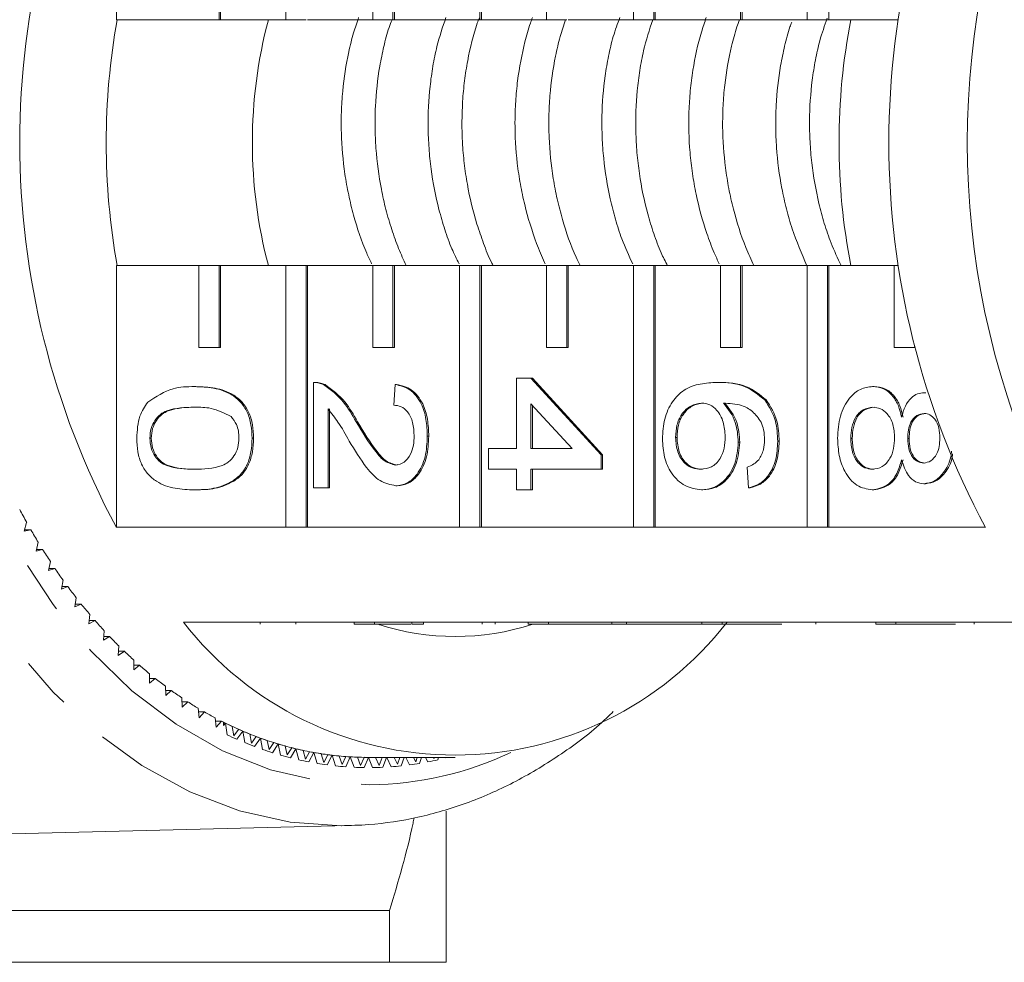
# Model space of a CAD drawing. Units: millimetres. Extents: x -31 to 624, y 16 to 347.
# Drawn here: x 164 to 188, y 22 to 45 of the extents above; entities that cross this region are included whole.
import ezdxf

# ---------------------------------------------------------------- set-up
doc = ezdxf.new("R2010")
doc.units = ezdxf.units.MM
doc.linetypes.add('PHANTOM', pattern=[12.7, 6.35, -1.27, 1.27, -1.27, 1.27, -1.27])

msp = doc.modelspace()

# ---------------------------------------------------------------- linework, layer by layer
at = {"color": 7, "linetype": 'Continuous', "lineweight": 15}
for p, q in [((165.987, 51.358), (165.987, 44.971)), ((170.123, 51.358), (170.123, 44.971)), ((174.861, 44.971), (174.861, 51.358)), ((174.896, 44.971), (174.896, 51.358)), ((178.608, 51.358), (178.608, 44.971)), ((179.103, 44.971), (179.103, 51.358)), ((179.139, 44.971), (179.139, 51.358)), ((182.851, 51.358), (182.851, 44.971)), ((183.381, 44.971), (183.381, 51.358)), ((168.497, 44.971), (168.497, 46.971)), ((168.532, 44.971), (168.532, 46.971)), ((172.244, 46.971), (172.244, 44.971)), ((172.739, 44.971), (172.739, 46.971)), ((172.775, 44.971), (172.775, 46.971)), ((176.487, 46.971), (176.487, 44.971)), ((181.225, 44.971), (181.225, 46.971)), ((181.26, 44.971), (181.26, 46.971)), ((168.002, 44.971), (165.987, 44.971)), ((168.002, 44.971), (168.497, 44.971)), ((168.497, 44.971), (168.532, 44.971)), ((170.123, 44.971), (168.532, 44.971)), ((170.123, 44.971), (170.618, 44.971)), ((172.244, 44.971), (170.653, 44.971)), ((172.244, 44.971), (172.739, 44.971)), ((172.739, 44.971), (172.775, 44.971)), ((174.366, 44.971), (172.775, 44.971)), ((174.366, 44.971), (174.861, 44.971)), ((174.861, 44.971), (174.896, 44.971)), ((176.487, 44.971), (174.896, 44.971)), ((176.487, 44.971), (176.982, 44.971)), ((178.608, 44.971), (177.017, 44.971)), ((178.608, 44.971), (179.103, 44.971)), ((179.103, 44.971), (179.139, 44.971)), ((180.73, 44.971), (179.139, 44.971)), ((180.73, 44.971), (181.225, 44.971)), ((181.225, 44.971), (181.26, 44.971)), ((182.851, 44.971), (181.26, 44.971)), ((182.851, 44.971), (183.346, 44.971)), ((183.346, 44.971), (183.381, 44.971)), ((184.972, 44.971), (183.381, 44.971)), ((184.972, 44.971), (185.081, 44.971)), ((165.987, 38.971), (165.987, 32.585)), ((165.987, 38.971), (168.002, 38.971)), ((168.002, 38.971), (168.002, 36.971)), ((168.497, 38.971), (168.002, 38.971)), ((168.497, 36.971), (168.497, 38.971)), ((168.497, 38.971), (168.532, 38.971)), ((168.532, 36.971), (168.532, 38.971)), ((168.532, 38.971), (170.123, 38.971)), ((170.123, 38.971), (170.123, 32.585)), ((170.618, 38.971), (170.123, 38.971)), ((170.618, 32.585), (170.618, 38.971)), ((170.618, 38.971), (170.653, 38.971)), ((170.653, 32.585), (170.653, 38.971)), ((170.653, 38.971), (172.244, 38.971)), ((172.244, 38.971), (172.244, 36.971)), ((172.739, 38.971), (172.244, 38.971)), ((172.739, 36.971), (172.739, 38.971)), ((172.739, 38.971), (172.775, 38.971)), ((172.775, 36.971), (172.775, 38.971)), ((172.775, 38.971), (174.366, 38.971)), ((174.366, 38.971), (174.366, 32.585)), ((174.861, 38.971), (174.366, 38.971)), ((174.861, 32.585), (174.861, 38.971)), ((174.861, 38.971), (174.896, 38.971)), ((174.896, 32.585), (174.896, 38.971)), ((174.896, 38.971), (176.487, 38.971)), ((176.487, 38.971), (176.487, 36.971)), ((176.982, 38.971), (176.487, 38.971)), ((176.982, 36.971), (176.982, 38.971)), ((176.982, 38.971), (177.017, 38.971)), ((177.017, 36.971), (177.017, 38.971)), ((177.017, 38.971), (178.608, 38.971)), ((178.608, 38.971), (178.608, 32.585)), ((179.103, 38.971), (178.608, 38.971)), ((179.103, 32.585), (179.103, 38.971)), ((179.103, 38.971), (179.139, 38.971)), ((179.139, 32.585), (179.139, 38.971)), ((179.139, 38.971), (180.73, 38.971)), ((180.73, 38.971), (180.73, 36.971)), ((181.225, 38.971), (180.73, 38.971)), ((181.225, 36.971), (181.225, 38.971)), ((181.225, 38.971), (181.26, 38.971)), ((181.26, 36.971), (181.26, 38.971)), ((181.26, 38.971), (182.851, 38.971)), ((182.851, 38.971), (182.851, 32.585)), ((183.346, 38.971), (182.851, 38.971)), ((183.346, 32.585), (183.346, 38.971)), ((183.346, 38.971), (183.381, 38.971)), ((183.381, 32.585), (183.381, 38.971)), ((183.381, 38.971), (184.972, 38.971)), ((184.972, 38.971), (184.972, 36.971)), ((185.081, 38.971), (184.972, 38.971)), ((168.002, 36.971), (168.497, 36.971)), ((168.497, 36.971), (168.532, 36.971)), ((172.244, 36.971), (172.739, 36.971)), ((172.739, 36.971), (172.775, 36.971)), ((176.487, 36.971), (176.982, 36.971)), ((176.982, 36.971), (177.017, 36.971)), ((180.73, 36.971), (181.225, 36.971)), ((181.225, 36.971), (181.26, 36.971)), ((184.972, 36.971), (185.467, 36.971)), ((185.467, 36.971), (185.467, 36.994)), ((185.467, 36.971), (185.473, 36.971)), ((170.797, 33.549), (170.797, 36.12)), ((170.848, 36.12), (170.804, 36.12)), ((171.044, 36.067), (171.08, 36.067)), ((172.757, 35.566), (172.793, 36.07)), ((172.793, 36.07), (172.828, 36.07)), ((175.752, 34.507), (175.752, 36.221)), ((175.752, 36.221), (176.108, 36.221)), ((176.108, 36.221), (177.819, 34.356)), ((176.108, 36.221), (176.143, 36.221)), ((176.143, 36.221), (177.854, 34.356)), ((180.653, 36.12), (180.689, 36.12)), ((167.891, 36.019), (167.926, 36.019)), ((184.448, 36.019), (184.483, 36.019)), ((185.708, 35.868), (185.743, 35.868)), ((177.109, 34.507), (176.108, 35.599)), ((176.108, 35.599), (176.108, 34.507)), ((181.816, 35.692), (181.851, 35.692)), ((171.153, 35.473), (171.153, 33.549)), ((171.189, 35.473), (171.189, 33.549)), ((176.143, 35.56), (176.143, 34.507)), ((171.837, 35.161), (171.872, 35.161)), ((166.805, 34.759), (166.84, 34.759)), ((169.3, 34.759), (169.335, 34.759)), ((173.577, 34.809), (173.613, 34.809)), ((179.637, 34.78), (179.672, 34.78)), ((181.169, 34.661), (181.205, 34.661)), ((182.132, 34.684), (182.167, 34.684)), ((183.914, 34.755), (183.949, 34.755)), ((185.304, 34.754), (185.34, 34.754)), ((175.074, 34.507), (175.752, 34.507)), ((175.074, 34.003), (175.074, 34.507)), ((176.108, 34.507), (177.109, 34.507)), ((177.819, 34.356), (177.819, 34.003)), ((177.819, 34.356), (177.854, 34.356)), ((177.854, 34.356), (177.854, 34.003)), ((175.752, 34.003), (175.074, 34.003)), ((175.752, 33.499), (175.752, 34.003)), ((177.819, 34.003), (176.108, 34.003)), ((176.108, 34.003), (176.108, 33.499)), ((176.143, 34.003), (176.143, 33.499)), ((177.819, 34.003), (177.854, 34.003)), ((181.419, 33.549), (181.383, 34.053)), ((185.699, 33.65), (185.734, 33.65)), ((167.891, 33.499), (167.926, 33.499)), ((171.153, 33.549), (170.797, 33.549)), ((171.153, 33.549), (171.189, 33.549)), ((172.81, 33.6), (172.845, 33.6)), ((176.108, 33.499), (175.752, 33.499)), ((176.108, 33.499), (176.143, 33.499)), ((180.267, 33.499), (180.303, 33.499)), ((181.419, 33.549), (181.454, 33.549)), ((184.438, 33.499), (184.473, 33.499)), ((163.797, 32.705), (163.738, 32.49)), ((163.738, 32.49), (163.899, 32.525)), ((163.747, 32.525), (163.899, 32.525)), ((170.123, 32.585), (165.987, 32.585)), ((170.123, 32.585), (170.618, 32.585)), ((170.618, 32.585), (170.653, 32.585)), ((174.366, 32.585), (170.653, 32.585)), ((174.366, 32.585), (174.861, 32.585)), ((174.861, 32.585), (174.896, 32.585)), ((178.608, 32.585), (174.896, 32.585)), ((178.608, 32.585), (179.103, 32.585)), ((179.103, 32.585), (179.139, 32.585)), ((182.851, 32.585), (179.139, 32.585)), ((182.851, 32.585), (183.346, 32.585)), ((183.346, 32.585), (183.381, 32.585)), ((187.2, 32.585), (183.381, 32.585)), ((164.079, 32.22), (164.026, 32.001)), ((164.026, 32.001), (164.186, 32.045)), ((164.037, 32.045), (164.186, 32.045)), ((164.375, 31.751), (164.328, 31.53)), ((164.328, 31.53), (164.487, 31.583)), ((164.34, 31.583), (164.487, 31.583)), ((164.684, 31.3), (164.644, 31.076)), ((164.644, 31.076), (164.801, 31.139)), ((164.656, 31.139), (164.801, 31.139)), ((165.007, 30.868), (164.973, 30.642)), ((164.973, 30.642), (165.129, 30.714)), ((164.984, 30.714), (165.129, 30.714)), ((165.342, 30.455), (165.315, 30.228)), ((165.315, 30.228), (165.468, 30.309)), ((165.325, 30.309), (165.468, 30.309)), ((165.689, 30.063), (165.669, 29.834)), ((167.622, 30.271), (171.794, 30.271)), ((169.498, 30.221), (169.498, 30.271)), ((170.367, 30.221), (170.367, 30.271)), ((172.289, 30.271), (171.794, 30.271)), ((171.794, 30.221), (171.794, 30.271)), ((172.289, 30.221), (171.794, 30.221)), ((172.289, 30.271), (176.037, 30.271)), ((172.289, 30.221), (172.289, 30.271)), ((173.176, 30.221), (172.289, 30.221)), ((172.488, 30.221), (172.41, 30.204)), ((173.202, 30.221), (173.202, 30.271)), ((173.487, 30.221), (173.487, 30.271)), ((174.92, 30.221), (174.92, 30.271)), ((175.234, 30.221), (175.234, 30.271)), ((176.532, 30.271), (176.037, 30.271)), ((176.037, 30.221), (176.037, 30.271)), ((176.532, 30.221), (176.037, 30.221)), ((176.532, 30.271), (180.28, 30.271)), ((176.532, 30.221), (176.532, 30.271)), ((178.085, 30.221), (176.532, 30.221)), ((178.085, 30.221), (178.085, 30.271)), ((178.085, 30.221), (178.442, 30.221)), ((178.442, 30.221), (178.442, 30.271)), ((178.442, 30.221), (180.28, 30.221)), ((180.775, 30.271), (180.28, 30.271)), ((180.28, 30.221), (180.28, 30.271)), ((180.775, 30.221), (180.28, 30.221)), ((180.775, 30.271), (184.522, 30.271)), ((180.775, 30.221), (180.775, 30.271)), ((182.231, 30.221), (180.775, 30.221)), ((183.058, 30.221), (183.058, 30.271)), ((185.017, 30.271), (184.522, 30.271)), ((184.522, 30.221), (184.522, 30.271)), ((185.017, 30.221), (184.522, 30.221)), ((185.017, 30.271), (188.836, 30.271)), ((185.017, 30.221), (185.017, 30.271)), ((186.471, 30.221), (185.017, 30.221)), ((186.924, 30.221), (186.924, 30.271)), ((165.669, 29.834), (165.819, 29.924)), ((165.677, 29.924), (165.819, 29.924)), ((166.047, 29.692), (166.034, 29.461)), ((166.034, 29.461), (166.182, 29.56)), ((166.04, 29.56), (166.182, 29.56)), ((166.416, 29.342), (166.41, 29.111)), ((166.41, 29.111), (166.554, 29.218)), ((166.413, 29.218), (166.554, 29.218)), ((166.795, 29.014), (166.796, 28.783)), ((166.795, 28.899), (166.937, 28.899)), ((166.796, 28.783), (166.937, 28.899)), ((167.183, 28.709), (167.191, 28.478)), ((167.187, 28.602), (167.328, 28.602)), ((167.191, 28.478), (167.328, 28.602)), ((167.581, 28.427), (167.595, 28.197)), ((167.587, 28.329), (167.729, 28.329)), ((167.595, 28.197), (167.729, 28.329)), ((167.986, 28.169), (168.007, 27.94)), ((167.994, 28.08), (168.136, 28.08)), ((168.007, 27.94), (168.136, 28.08)), ((168.398, 27.935), (168.426, 27.707)), ((168.408, 27.855), (168.551, 27.855)), ((168.426, 27.707), (168.551, 27.855)), ((168.603, 27.748), (168.603, 27.829)), ((168.603, 27.748), (168.65, 27.806)), ((168.65, 27.806), (168.688, 27.523)), ((168.817, 27.726), (168.851, 27.5)), ((168.851, 27.5), (168.972, 27.655)), ((168.924, 27.414), (169.073, 27.612)), ((169.073, 27.612), (169.119, 27.331)), ((169.242, 27.542), (169.283, 27.318)), ((169.283, 27.318), (169.399, 27.48)), ((169.358, 27.237), (169.501, 27.443)), ((169.501, 27.443), (169.555, 27.165)), ((169.671, 27.383), (169.719, 27.162)), ((169.719, 27.162), (169.83, 27.331)), ((169.797, 27.085), (169.933, 27.299)), ((169.933, 27.299), (169.996, 27.025)), ((170.106, 27.249), (170.16, 27.032)), ((170.16, 27.032), (170.266, 27.207)), ((170.24, 26.96), (170.37, 27.181)), ((170.37, 27.181), (170.441, 26.912)), ((170.543, 27.142), (170.604, 26.927)), ((170.604, 26.927), (170.705, 27.109)), ((170.686, 26.86), (170.809, 27.09)), ((170.809, 27.09), (170.888, 26.824)), ((170.984, 27.06), (171.051, 26.85)), ((171.051, 26.85), (171.146, 27.037)), ((171.135, 26.788), (171.251, 27.024)), ((171.251, 27.024), (171.338, 26.763)), ((171.426, 27.005), (171.499, 26.799)), ((171.499, 26.799), (171.589, 26.991)), ((171.585, 26.741), (171.694, 26.984)), ((171.694, 26.984), (171.789, 26.729)), ((171.87, 26.976), (171.949, 26.774)), ((171.949, 26.774), (172.033, 26.972)), ((172.037, 26.722), (172.138, 26.971)), ((172.138, 26.971), (174.26, 26.971)), ((172.138, 26.971), (172.24, 26.722)), ((172.315, 26.971), (172.399, 26.776)), ((172.399, 26.776), (172.475, 26.971)), ((172.488, 26.729), (172.578, 26.971)), ((172.588, 26.971), (172.692, 26.741)), ((172.77, 26.971), (172.849, 26.805)), ((172.849, 26.805), (172.907, 26.971)), ((172.939, 26.763), (173.008, 26.971)), ((173.052, 26.971), (173.142, 26.788)), ((173.24, 26.971), (173.298, 26.86)), ((173.298, 26.86), (173.332, 26.971)), ((173.389, 26.824), (173.433, 26.971)), ((173.531, 26.971), (173.591, 26.86)), ((173.728, 26.971), (173.744, 26.942)), ((173.744, 26.942), (173.752, 26.971)), ((173.836, 26.912), (173.852, 26.971)), ((174.03, 26.971), (174.037, 26.96)), ((174.039, 21.971), (174.039, 25.663)), ((158.206, 24.974), (171.649, 25.306)), ((171.649, 25.306), (171.483, 25.303)), ((172.654, 23.235), (159.706, 23.235)), ((172.654, 21.971), (172.654, 23.235)), ((157.309, 21.971), (172.654, 21.971))]:
    msp.add_line(p, q, dxfattribs=at)
at = {"color": 8, "linetype": 'PHANTOM', "lineweight": 0, "flags": 128}
for points in [[(171.483, 25.303), (170.23, 25.392), (168.991, 25.668), (167.779, 26.129), (166.609, 26.77), (165.494, 27.583), (164.446, 28.559), (163.478, 29.686), (162.6, 30.953), (161.822, 32.345), (161.153, 33.846), (160.6, 35.439), (160.171, 37.106), (159.869, 38.828), (159.698, 40.586), (159.661, 42.359), (159.757, 44.128), (159.985, 45.873), (160.343, 47.573), (160.827, 49.21), (161.431, 50.765), (162.149, 52.22), (162.972, 53.56), (163.891, 54.767), (164.896, 55.83), (165.974, 56.736), (167.115, 57.475), (168.305, 58.037), (169.53, 58.418), (170.777, 58.613), (171.658, 58.637)], [(175.614, 56.849), (175.117, 57.062), (173.925, 57.434), (172.712, 57.619), (171.491, 57.613), (170.278, 57.417), (169.088, 57.034), (167.935, 56.468), (166.833, 55.726), (165.795, 54.817), (164.834, 53.752), (163.962, 52.545), (163.189, 51.208), (162.525, 49.76), (161.978, 48.217), (161.553, 46.599), (161.258, 44.924), (161.094, 43.213), (161.065, 41.487), (161.169, 39.767), (161.407, 38.074), (161.776, 36.428), (162.27, 34.85), (162.884, 33.358), (163.61, 31.97), (164.44, 30.704), (165.363, 29.575), (166.368, 28.596), (167.444, 27.779), (168.576, 27.135), (169.752, 26.671), (170.956, 26.393), (172.175, 26.303), (172.175, 26.303)]]:
    msp.add_lwpolyline(points, dxfattribs=at)
at = {"color": 7, "linetype": 'Continuous', "lineweight": 15}
for centre, radius, start, end in [((183.499, 41.971), 19.87, 151.8093, 208.1907), ((204.713, 41.971), 19.87, 151.8093, 208.1907), ((206.937, 41.971), 20.178, 156.1478, 203.8522), ((182.624, 41.971), 16.885, 169.7658, 190.2342), ((181.048, 41.971), 11.741, 165.1956, 194.8044), ((199.337, 41.971), 15.71, 168.9908, 191.0092), ((177.457, 40.292), 15.625, 207.7312, 209.0472), ((176.95, 40.005), 15.042, 209.8214, 211.1711), ((176.452, 39.7), 14.458, 211.9657, 213.3516), ((175.969, 39.376), 13.877, 214.1678, 215.5921), ((175.504, 39.039), 13.303, 216.4314, 217.8964), ((175.063, 38.69), 12.74, 218.76, 220.2678), ((174.648, 38.333), 12.193, 221.1568, 222.7094), ((174.26, 35.438), 8.411, 217.897, 322.103), ((174.26, 36.037), 6.115, 252.0022, 287.9978), ((174.262, 37.971), 11.664, 223.625, 225.2242), ((173.909, 37.609), 11.157, 226.1674, 227.8146), ((173.588, 37.249), 10.676, 228.786, 230.4824), ((173.303, 36.897), 10.222, 231.4827, 233.2289), ((173.052, 36.555), 9.798, 234.2584, 236.0546), ((172.836, 36.228), 9.406, 237.113, 238.9588), ((172.654, 35.919), 9.048, 240.0458, 241.94), ((172.505, 35.633), 8.725, 243.0547, 244.9953), ((172.523, 35.67), 8.767, 243.4348, 243.7805), ((172.451, 35.52), 8.6, 243.7719, 246.87), ((172.386, 35.372), 8.438, 246.1364, 248.1208), ((172.457, 35.412), 8.743, 244.47, 246.1719), ((172.344, 35.271), 8.329, 246.8706, 250.0357), ((172.295, 35.139), 8.188, 249.2863, 251.3109), ((172.264, 35.051), 8.095, 250.0364, 253.2622), ((172.348, 35.159), 8.467, 247.5838, 249.3225), ((172.267, 34.935), 8.229, 250.7633, 252.5353), ((172.229, 34.938), 7.976, 252.4986, 254.5589), ((172.208, 34.864), 7.899, 253.263, 256.5418), ((172.185, 34.77), 7.803, 255.7659, 257.8565), ((172.171, 34.711), 7.742, 256.5428, 259.8658), ((172.209, 34.745), 8.03, 254.0018, 255.803), ((172.158, 34.639), 7.668, 259.0796, 261.1946), ((172.15, 34.595), 7.624, 259.8668, 263.2241), ((172.144, 34.544), 7.573, 262.4299, 264.5627), ((172.141, 34.517), 7.545, 263.2252, 266.6058), ((172.139, 34.488), 7.517, 265.8063, 267.9497), ((172.138, 34.477), 7.506, 266.607, 269.9994), ((172.138, 34.472), 7.5, 269.1973, 270), ((172.172, 34.589), 7.871, 257.2916, 259.117), ((172.151, 34.471), 7.751, 260.6233, 262.4676), ((172.141, 34.392), 7.67, 263.987, 265.844), ((172.138, 34.352), 7.63, 267.3714, 269.235), ((172.138, 34.352), 7.63, 270.765, 272.6286), ((172.136, 34.392), 7.67, 274.156, 276.013), ((172.126, 34.471), 7.751, 277.5324, 279.3767), ((172.105, 34.589), 7.871, 280.883, 282.7084)]:
    msp.add_arc(centre, radius, start, end, dxfattribs=at)
at = {"color": 8, "linetype": 'PHANTOM', "lineweight": 0}
msp.add_arc((172.1, 34.501), 8.198, 270.5253, 295.3803, dxfattribs=at)
at = {"color": 7, "linetype": 'Continuous', "lineweight": 15}
for points, knots in [([(172.218, 39.015), (172.177, 39.101), (172, 39.476), (171.812, 40.044), (171.652, 40.698), (171.532, 41.365), (171.473, 42.045), (171.474, 42.719), (171.516, 43.387), (171.618, 44.037), (171.766, 44.631), (171.859, 44.902), (171.901, 45.026)], [0, 0, 0, 0, 0.047126, 0.206456, 0.287329, 0.36938, 0.528709, 0.609581, 0.691632, 0.850959, 0.93183, 1, 1, 1, 1]), ([(172.717, 44.971), (172.691, 44.907), (172.608, 44.702), (172.513, 44.316), (172.38, 43.685), (172.309, 43.022), (172.296, 42.349), (172.325, 41.672), (172.414, 40.995), (172.562, 40.337), (172.704, 39.854), (172.868, 39.395), (172.997, 39.11), (173.06, 38.971)], [0, 0, 0, 0, 0.036702, 0.117673, 0.199825, 0.359351, 0.440323, 0.522475, 0.682003, 0.762976, 0.84513, 0.924398, 1, 1, 1, 1]), ([(174.352, 39.015), (174.291, 39.136), (174.157, 39.401), (174.001, 39.852), (173.811, 40.493), (173.682, 41.162), (173.613, 41.837), (173.585, 42.514), (173.617, 43.187), (173.709, 43.838), (173.822, 44.412), (173.952, 44.794), (174.031, 45.026)], [0, 0, 0, 0, 0.067539, 0.148226, 0.23009, 0.389055, 0.469744, 0.551608, 0.710575, 0.791264, 0.87313, 1, 1, 1, 1]), ([(174.847, 45.017), (174.83, 44.973), (174.707, 44.644), (174.584, 44.128), (174.481, 43.481), (174.419, 42.819), (174.416, 42.142), (174.474, 41.465), (174.573, 40.794), (174.73, 40.134), (174.95, 39.509), (175.079, 39.165), (175.172, 38.997), (175.187, 38.971)], [0, 0, 0, 0, 0.02466, 0.182938, 0.263278, 0.344788, 0.503067, 0.583407, 0.664917, 0.823196, 0.903536, 0.985046, 1, 1, 1, 1]), ([(176.457, 39.015), (176.451, 39.027), (176.371, 39.185), (176.184, 39.657), (175.982, 40.295), (175.844, 40.958), (175.745, 41.629), (175.707, 42.309), (175.729, 42.981), (175.791, 43.643), (175.915, 44.283), (176.056, 44.788), (176.128, 44.979), (176.145, 45.026)], [0, 0, 0, 0, 0.006668, 0.088733, 0.248087, 0.328972, 0.411036, 0.57039, 0.651275, 0.73334, 0.892694, 0.973579, 1, 1, 1, 1]), ([(176.95, 44.971), (176.905, 44.835), (176.811, 44.547), (176.667, 43.935), (176.573, 43.282), (176.54, 42.612), (176.547, 41.936), (176.616, 41.258), (176.743, 40.592), (176.912, 39.942), (177.101, 39.394), (177.274, 39.039), (177.307, 38.971)], [0, 0, 0, 0, 0.074485, 0.156722, 0.31641, 0.397466, 0.479702, 0.639391, 0.720445, 0.802682, 0.962368, 1, 1, 1, 1]), ([(178.592, 39.015), (178.499, 39.214), (178.336, 39.562), (178.166, 40.101), (177.997, 40.751), (177.889, 41.425), (177.841, 42.101), (177.833, 42.777), (177.886, 43.445), (177.999, 44.087), (178.109, 44.573), (178.222, 44.873), (178.279, 45.026)], [0, 0, 0, 0, 0.108991, 0.189644, 0.271473, 0.430368, 0.51102, 0.592848, 0.751741, 0.832393, 0.91422, 1, 1, 1, 1]), ([(179.078, 44.971), (178.998, 44.724), (178.869, 44.327), (178.76, 43.735), (178.677, 43.081), (178.653, 42.406), (178.69, 41.729), (178.768, 41.054), (178.905, 40.388), (179.103, 39.751), (179.257, 39.322), (179.386, 39.074), (179.44, 38.971)], [0, 0, 0, 0, 0.1343908, 0.2152721, 0.2973326, 0.4566787, 0.5375598, 0.61962, 0.7789678, 0.8598498, 0.941911, 1, 1, 1, 1]), ([(180.703, 39.015), (180.661, 39.104), (180.549, 39.342), (180.342, 39.902), (180.162, 40.551), (180.044, 41.219), (179.966, 41.894), (179.949, 42.573), (179.992, 43.241), (180.076, 43.895), (180.206, 44.499), (180.346, 44.907), (180.387, 45.026)], [0, 0, 0, 0, 0.048904, 0.130955, 0.290284, 0.371157, 0.453209, 0.612539, 0.693412, 0.775465, 0.934795, 1, 1, 1, 1]), ([(181.195, 44.971), (181.174, 44.912), (181.1, 44.706), (180.961, 44.183), (180.845, 43.539), (180.792, 42.874), (180.778, 42.201), (180.825, 41.521), (180.932, 40.851), (181.08, 40.192), (181.282, 39.556), (181.479, 39.117), (181.545, 38.971)], [0, 0, 0, 0, 0.032802, 0.115048, 0.274753, 0.355816, 0.438061, 0.597767, 0.67883, 0.761075, 0.920781, 1, 1, 1, 1]), ([(183.34, 45.005), (183.275, 44.826), (183.158, 44.501), (183.047, 43.986), (182.943, 43.34), (182.899, 42.67), (182.914, 41.993), (182.971, 41.317), (183.088, 40.646), (183.265, 39.998), (183.435, 39.481), (183.595, 39.152), (183.683, 38.971)], [0, 0, 0, 0, 0.0987791, 0.1791063, 0.2606045, 0.4188603, 0.4991881, 0.580687, 0.7389427, 0.8192703, 0.9007692, 1, 1, 1, 1]), ([(182.843, 38.966), (182.716, 39.262), (182.523, 39.709), (182.339, 40.353), (182.191, 41.012), (182.104, 41.689), (182.077, 42.366), (182.091, 43.039), (182.163, 43.701), (182.298, 44.331), (182.385, 44.69), (182.458, 44.872), (182.474, 44.91)], [0, 0, 0, 0, 0.160559, 0.242413, 0.325461, 0.486723, 0.568577, 0.651625, 0.812887, 0.894741, 0.977789, 1, 1, 1, 1]), ([(170.797, 36.12), (170.844, 36.119), (170.928, 36.116), (171.009, 36.082), (171.044, 36.067)], [0, 0, 0, 0, 0.559956, 1, 1, 1, 1]), ([(170.832, 36.12), (170.879, 36.119), (170.964, 36.116), (171.044, 36.082), (171.08, 36.067)], [0, 0, 0, 0, 0.559956, 1, 1, 1, 1]), ([(171.044, 36.067), (171.217, 35.941), (171.526, 35.715), (171.742, 35.331), (171.837, 35.161)], [0, 0, 0, 0, 0.558359, 1, 1, 1, 1]), ([(171.08, 36.067), (171.252, 35.941), (171.562, 35.715), (171.777, 35.331), (171.872, 35.161)], [0, 0, 0, 0, 0.558359, 1, 1, 1, 1]), ([(172.793, 36.07), (172.916, 36.041), (173.162, 35.983), (173.435, 35.645), (173.561, 35.223), (173.572, 34.947), (173.577, 34.809)], [0, 0, 0, 0, 0.280235, 0.558893, 0.779132, 1, 1, 1, 1]), ([(172.828, 36.07), (172.952, 36.041), (173.198, 35.983), (173.471, 35.645), (173.597, 35.223), (173.607, 34.947), (173.613, 34.809)], [0, 0, 0, 0, 0.2802352, 0.558893, 0.7791323, 1, 1, 1, 1]), ([(179.316, 34.742), (179.326, 34.907), (179.347, 35.238), (179.544, 35.669), (179.854, 35.971), (180.241, 36.101), (180.516, 36.114), (180.653, 36.12)], [0, 0, 0, 0, 0.186506, 0.372724, 0.558994, 0.779255, 1, 1, 1, 1]), ([(180.653, 36.12), (180.886, 36.115), (181.3, 36.106), (181.659, 35.818), (181.816, 35.692)], [0, 0, 0, 0, 0.561396, 1, 1, 1, 1]), ([(180.689, 36.12), (180.921, 36.115), (181.335, 36.106), (181.694, 35.818), (181.851, 35.692)], [0, 0, 0, 0, 0.561396, 1, 1, 1, 1]), ([(166.752, 35.637), (166.954, 35.771), (167.316, 36.012), (167.715, 36.017), (167.891, 36.019)], [0, 0, 0, 0, 0.557973, 1, 1, 1, 1]), ([(167.891, 36.019), (168.048, 36.013), (168.362, 36.001), (168.751, 35.874), (169.026, 35.652), (169.191, 35.406), (169.286, 35.093), (169.295, 34.87), (169.3, 34.759)], [0, 0, 0, 0, 0.250495, 0.500372, 0.625439, 0.750208, 0.87498, 1, 1, 1, 1]), ([(167.926, 36.019), (168.083, 36.013), (168.397, 36.001), (168.786, 35.874), (169.061, 35.652), (169.226, 35.406), (169.321, 35.093), (169.331, 34.87), (169.335, 34.759)], [0, 0, 0, 0, 0.250495, 0.500372, 0.625439, 0.750208, 0.87498, 1, 1, 1, 1]), ([(183.593, 34.759), (183.604, 34.943), (183.627, 35.311), (183.851, 35.735), (184.142, 35.984), (184.346, 36.007), (184.448, 36.019)], [0, 0, 0, 0, 0.280131, 0.559335, 0.779523, 1, 1, 1, 1]), ([(184.448, 36.019), (184.537, 36.01), (184.716, 35.992), (184.939, 35.812), (185.087, 35.556), (185.132, 35.367), (185.154, 35.273)], [0, 0, 0, 0, 0.280187, 0.559469, 0.779548, 1, 1, 1, 1]), ([(184.483, 36.019), (184.573, 36.01), (184.752, 35.992), (184.974, 35.812), (185.122, 35.556), (185.167, 35.367), (185.189, 35.273)], [0, 0, 0, 0, 0.280187, 0.559469, 0.779548, 1, 1, 1, 1]), ([(185.154, 35.273), (185.181, 35.364), (185.235, 35.547), (185.376, 35.747), (185.543, 35.853), (185.653, 35.863), (185.708, 35.868)], [0, 0, 0, 0, 0.2803097, 0.5596374, 0.7796907, 1, 1, 1, 1]), ([(166.484, 34.759), (166.495, 34.948), (166.516, 35.286), (166.68, 35.53), (166.752, 35.637)], [0, 0, 0, 0, 0.559716, 1, 1, 1, 1]), ([(180.274, 35.616), (180.184, 35.601), (180.003, 35.572), (179.785, 35.369), (179.655, 35.084), (179.643, 34.882), (179.637, 34.78)], [0, 0, 0, 0, 0.280082, 0.55977, 0.779688, 1, 1, 1, 1]), ([(180.31, 35.616), (180.219, 35.601), (180.038, 35.572), (179.82, 35.369), (179.69, 35.084), (179.678, 34.882), (179.672, 34.78)], [0, 0, 0, 0, 0.2800816, 0.5597698, 0.7796884, 1, 1, 1, 1]), ([(180.849, 34.8), (180.839, 34.921), (180.821, 35.162), (180.67, 35.438), (180.476, 35.596), (180.342, 35.609), (180.274, 35.616)], [0, 0, 0, 0, 0.27974, 0.559339, 0.779412, 1, 1, 1, 1]), ([(181.729, 35.147), (181.661, 35.242), (181.526, 35.434), (181.197, 35.598), (180.953, 35.609), (180.803, 35.616)], [0, 0, 0, 0, 0.279359, 0.559176, 1, 1, 1, 1]), ([(180.803, 35.616), (180.919, 35.472), (181.126, 35.214), (181.156, 34.83), (181.169, 34.661)], [0, 0, 0, 0, 0.558625, 1, 1, 1, 1]), ([(180.838, 35.616), (180.954, 35.472), (181.161, 35.214), (181.191, 34.83), (181.205, 34.661)], [0, 0, 0, 0, 0.558625, 1, 1, 1, 1]), ([(181.816, 35.692), (181.919, 35.53), (182.105, 35.241), (182.123, 34.855), (182.132, 34.684)], [0, 0, 0, 0, 0.55838, 1, 1, 1, 1]), ([(181.851, 35.692), (181.955, 35.53), (182.14, 35.241), (182.159, 34.855), (182.167, 34.684)], [0, 0, 0, 0, 0.5583797, 1, 1, 1, 1]), ([(167.892, 35.515), (167.665, 35.511), (167.381, 35.506), (167.056, 35.353), (166.924, 35.2), (166.822, 35), (166.811, 34.839), (166.805, 34.759)], [0, 0, 0, 0, 0.500363, 0.625568, 0.750538, 0.875304, 1, 1, 1, 1]), ([(167.927, 35.515), (167.7, 35.511), (167.417, 35.506), (167.092, 35.353), (166.959, 35.2), (166.858, 35), (166.846, 34.839), (166.84, 34.759)], [0, 0, 0, 0, 0.5003629, 0.6255677, 0.7505383, 0.8753036, 1, 1, 1, 1]), ([(168.789, 35.288), (168.626, 35.37), (168.336, 35.516), (168.028, 35.516), (167.892, 35.515)], [0, 0, 0, 0, 0.558059, 1, 1, 1, 1]), ([(171.669, 34.691), (171.582, 34.849), (171.426, 35.132), (171.237, 35.369), (171.153, 35.473)], [0, 0, 0, 0, 0.560619, 1, 1, 1, 1]), ([(173.256, 34.82), (173.251, 34.929), (173.239, 35.146), (173.114, 35.407), (172.938, 35.547), (172.818, 35.559), (172.757, 35.566)], [0, 0, 0, 0, 0.28041, 0.559489, 0.779375, 1, 1, 1, 1]), ([(184.454, 35.515), (184.374, 35.505), (184.214, 35.485), (184.023, 35.29), (183.932, 35.022), (183.92, 34.844), (183.914, 34.755)], [0, 0, 0, 0, 0.280552, 0.558516, 0.77917, 1, 1, 1, 1]), ([(184.49, 35.515), (184.409, 35.505), (184.249, 35.485), (184.058, 35.29), (183.967, 35.022), (183.955, 34.844), (183.949, 34.755)], [0, 0, 0, 0, 0.2805525, 0.5585163, 0.7791696, 1, 1, 1, 1]), ([(184.983, 34.77), (184.977, 34.882), (184.964, 35.106), (184.82, 35.358), (184.64, 35.496), (184.516, 35.509), (184.454, 35.515)], [0, 0, 0, 0, 0.280111, 0.558976, 0.779307, 1, 1, 1, 1]), ([(185.706, 35.364), (185.644, 35.355), (185.519, 35.337), (185.378, 35.173), (185.311, 34.962), (185.307, 34.824), (185.304, 34.754)], [0, 0, 0, 0, 0.279936, 0.558845, 0.779075, 1, 1, 1, 1]), ([(185.742, 35.364), (185.679, 35.355), (185.554, 35.337), (185.413, 35.173), (185.347, 34.962), (185.342, 34.824), (185.34, 34.754)], [0, 0, 0, 0, 0.279936, 0.558845, 0.779075, 1, 1, 1, 1]), ([(186.088, 34.759), (186.085, 34.845), (186.077, 35.015), (185.981, 35.22), (185.848, 35.344), (185.754, 35.357), (185.706, 35.364)], [0, 0, 0, 0, 0.2803652, 0.5593665, 0.7797012, 1, 1, 1, 1]), ([(168.979, 34.765), (168.976, 34.822), (168.971, 34.936), (168.914, 35.128), (168.836, 35.227), (168.789, 35.288)], [0, 0, 0, 0, 0.280453, 0.560688, 1, 1, 1, 1]), ([(171.837, 35.161), (171.989, 34.909), (172.2, 34.56), (172.531, 34.173), (172.715, 34.127), (172.806, 34.104)], [0, 0, 0, 0, 0.561313, 0.781386, 1, 1, 1, 1]), ([(171.872, 35.161), (172.024, 34.909), (172.236, 34.56), (172.566, 34.173), (172.75, 34.127), (172.842, 34.104)], [0, 0, 0, 0, 0.5613127, 0.7813859, 1, 1, 1, 1]), ([(181.811, 34.717), (181.807, 34.802), (181.799, 34.953), (181.75, 35.087), (181.729, 35.147)], [0, 0, 0, 0, 0.559717, 1, 1, 1, 1]), ([(167.891, 33.499), (167.734, 33.505), (167.42, 33.516), (167.032, 33.645), (166.757, 33.866), (166.592, 34.112), (166.498, 34.425), (166.489, 34.648), (166.484, 34.759)], [0, 0, 0, 0, 0.250479, 0.500353, 0.625387, 0.750173, 0.874968, 1, 1, 1, 1]), ([(166.805, 34.759), (166.811, 34.679), (166.823, 34.519), (166.923, 34.318), (167.057, 34.166), (167.381, 34.012), (167.665, 34.007), (167.892, 34.003)], [0, 0, 0, 0, 0.124656, 0.24942, 0.374387, 0.49959, 1, 1, 1, 1]), ([(166.84, 34.759), (166.846, 34.679), (166.858, 34.519), (166.959, 34.318), (167.092, 34.166), (167.416, 34.012), (167.7, 34.007), (167.927, 34.003)], [0, 0, 0, 0, 0.124656, 0.24942, 0.374387, 0.49959, 1, 1, 1, 1]), ([(169.3, 34.759), (169.295, 34.648), (169.285, 34.425), (169.19, 34.113), (169.029, 33.861), (168.747, 33.656), (168.363, 33.509), (168.048, 33.502), (167.891, 33.499)], [0, 0, 0, 0, 0.125019, 0.249935, 0.374635, 0.499696, 0.749581, 1, 1, 1, 1]), ([(167.892, 34.003), (168.12, 34.006), (168.405, 34.011), (168.729, 34.169), (168.864, 34.319), (168.963, 34.523), (168.974, 34.684), (168.979, 34.765)], [0, 0, 0, 0, 0.500352, 0.625529, 0.750516, 0.875255, 1, 1, 1, 1]), ([(169.335, 34.759), (169.33, 34.648), (169.32, 34.425), (169.226, 34.113), (169.064, 33.861), (168.782, 33.656), (168.399, 33.509), (168.084, 33.502), (167.926, 33.499)], [0, 0, 0, 0, 0.125019, 0.249935, 0.374635, 0.499696, 0.749581, 1, 1, 1, 1]), ([(172.81, 33.6), (172.677, 33.626), (172.411, 33.68), (172.026, 34.102), (171.805, 34.467), (171.669, 34.691)], [0, 0, 0, 0, 0.278741, 0.558834, 1, 1, 1, 1]), ([(172.806, 34.104), (172.877, 34.117), (173.02, 34.144), (173.168, 34.348), (173.246, 34.584), (173.253, 34.741), (173.256, 34.82)], [0, 0, 0, 0, 0.27908, 0.558612, 0.779043, 1, 1, 1, 1]), ([(173.577, 34.809), (173.569, 34.638), (173.552, 34.296), (173.359, 33.886), (173.095, 33.636), (172.905, 33.612), (172.81, 33.6)], [0, 0, 0, 0, 0.280482, 0.559644, 0.779749, 1, 1, 1, 1]), ([(173.613, 34.809), (173.604, 34.638), (173.587, 34.296), (173.395, 33.886), (173.13, 33.636), (172.94, 33.612), (172.845, 33.6)], [0, 0, 0, 0, 0.280482, 0.559644, 0.779749, 1, 1, 1, 1]), ([(180.267, 33.499), (180.132, 33.519), (179.862, 33.558), (179.536, 33.862), (179.344, 34.29), (179.325, 34.591), (179.316, 34.742)], [0, 0, 0, 0, 0.28023, 0.559761, 0.779759, 1, 1, 1, 1]), ([(179.637, 34.78), (179.647, 34.656), (179.667, 34.409), (179.842, 34.145), (180.05, 34.019), (180.187, 34.008), (180.256, 34.003)], [0, 0, 0, 0, 0.279489, 0.558551, 0.778978, 1, 1, 1, 1]), ([(179.672, 34.78), (179.682, 34.656), (179.702, 34.409), (179.878, 34.145), (180.086, 34.019), (180.223, 34.008), (180.291, 34.003)], [0, 0, 0, 0, 0.279489, 0.558551, 0.778978, 1, 1, 1, 1]), ([(180.256, 34.003), (180.343, 34.012), (180.516, 34.029), (180.724, 34.229), (180.835, 34.511), (180.844, 34.704), (180.849, 34.8)], [0, 0, 0, 0, 0.280456, 0.559364, 0.779311, 1, 1, 1, 1]), ([(181.169, 34.661), (181.152, 34.48), (181.118, 34.119), (180.865, 33.734), (180.568, 33.527), (180.368, 33.508), (180.267, 33.499)], [0, 0, 0, 0, 0.279141, 0.558815, 0.77917, 1, 1, 1, 1]), ([(181.205, 34.661), (181.188, 34.48), (181.154, 34.119), (180.901, 33.734), (180.603, 33.527), (180.403, 33.508), (180.303, 33.499)], [0, 0, 0, 0, 0.2791407, 0.5588147, 0.7791703, 1, 1, 1, 1]), ([(182.132, 34.684), (182.123, 34.527), (182.105, 34.212), (181.922, 33.838), (181.677, 33.619), (181.505, 33.572), (181.419, 33.549)], [0, 0, 0, 0, 0.280049, 0.559187, 0.779374, 1, 1, 1, 1]), ([(182.167, 34.684), (182.158, 34.527), (182.14, 34.212), (181.957, 33.838), (181.712, 33.619), (181.54, 33.572), (181.454, 33.549)], [0, 0, 0, 0, 0.280049, 0.559187, 0.779374, 1, 1, 1, 1]), ([(181.668, 34.235), (181.715, 34.314), (181.797, 34.456), (181.807, 34.637), (181.811, 34.717)], [0, 0, 0, 0, 0.559004, 1, 1, 1, 1]), ([(184.438, 33.499), (184.309, 33.52), (184.051, 33.562), (183.767, 33.907), (183.613, 34.329), (183.6, 34.616), (183.593, 34.759)], [0, 0, 0, 0, 0.279532, 0.559025, 0.779261, 1, 1, 1, 1]), ([(183.914, 34.755), (183.92, 34.642), (183.933, 34.418), (184.074, 34.16), (184.257, 34.022), (184.381, 34.009), (184.443, 34.003)], [0, 0, 0, 0, 0.280192, 0.559073, 0.779305, 1, 1, 1, 1]), ([(183.949, 34.755), (183.956, 34.642), (183.968, 34.418), (184.11, 34.16), (184.292, 34.022), (184.416, 34.009), (184.478, 34.003)], [0, 0, 0, 0, 0.2801925, 0.5590734, 0.7793052, 1, 1, 1, 1]), ([(184.443, 34.003), (184.524, 34.014), (184.685, 34.035), (184.871, 34.238), (184.971, 34.501), (184.979, 34.68), (184.983, 34.77)], [0, 0, 0, 0, 0.27997, 0.559316, 0.779349, 1, 1, 1, 1]), ([(185.304, 34.754), (185.308, 34.668), (185.315, 34.497), (185.412, 34.292), (185.547, 34.172), (185.642, 34.16), (185.69, 34.154)], [0, 0, 0, 0, 0.280478, 0.559259, 0.779576, 1, 1, 1, 1]), ([(185.34, 34.754), (185.343, 34.668), (185.351, 34.497), (185.448, 34.292), (185.582, 34.172), (185.677, 34.16), (185.725, 34.154)], [0, 0, 0, 0, 0.280478, 0.559259, 0.779576, 1, 1, 1, 1]), ([(185.69, 34.154), (185.751, 34.164), (185.874, 34.184), (186.011, 34.349), (186.08, 34.554), (186.086, 34.691), (186.088, 34.759)], [0, 0, 0, 0, 0.279693, 0.559145, 0.779317, 1, 1, 1, 1]), ([(186.372, 34.446), (186.368, 34.398), (186.35, 34.195), (186.2, 33.921), (185.962, 33.686), (185.787, 33.662), (185.699, 33.65)], [0, 0, 0, 0, 0.107245, 0.453782, 0.72686, 1, 1, 1, 1]), ([(186.4, 34.381), (186.397, 34.355), (186.38, 34.174), (186.234, 33.921), (185.998, 33.686), (185.822, 33.662), (185.734, 33.65)], [0, 0, 0, 0, 0.061146, 0.425577, 0.712755, 1, 1, 1, 1]), ([(181.383, 34.053), (181.441, 34.074), (181.544, 34.11), (181.63, 34.197), (181.668, 34.235)], [0, 0, 0, 0, 0.560488, 1, 1, 1, 1]), ([(185.154, 34.233), (185.12, 34.116), (185.052, 33.884), (184.809, 33.566), (184.579, 33.524), (184.438, 33.499)], [0, 0, 0, 0, 0.2812261, 0.5617875, 1, 1, 1, 1]), ([(185.189, 34.233), (185.155, 34.116), (185.088, 33.884), (184.844, 33.566), (184.614, 33.524), (184.473, 33.499)], [0, 0, 0, 0, 0.281226, 0.561787, 1, 1, 1, 1]), ([(185.699, 33.65), (185.631, 33.659), (185.494, 33.676), (185.277, 33.866), (185.201, 34.094), (185.154, 34.233)], [0, 0, 0, 0, 0.280612, 0.560833, 1, 1, 1, 1]), ([(173.202, 30.221), (173.25, 30.221), (173.336, 30.221), (173.441, 30.221), (173.487, 30.221)], [0, 0, 0, 0, 0.559956, 1, 1, 1, 1]), ([(171.473, 25.303), (171.698, 25.309), (172.326, 25.327), (173.353, 25.487), (174.535, 25.83), (175.687, 26.332), (176.79, 26.998), (177.603, 27.589), (178.02, 27.997), (178.112, 28.087)], [0, 0, 0, 0, 0.0951063, 0.2654549, 0.4359461, 0.6069607, 0.7787952, 0.9515691, 1, 1, 1, 1]), ([(172.654, 23.235), (172.867, 23.942), (173.094, 24.692), (173.246, 25.455), (173.255, 25.499)], [0, 0, 0, 0, 0.942853, 1, 1, 1, 1]), ([(174.039, 21.971), (174.039, 21.971), (174.008, 21.971), (173.884, 21.971), (173.79, 21.971), (173.428, 21.971), (173.079, 21.971), (172.654, 21.971)], [0, 0, 0, 0, 0.25, 0.25, 0.5, 0.5, 1, 1, 1, 1])]:
    msp.add_open_spline(points, degree=3, knots=knots, dxfattribs=at)

doc.saveas('drawing.dxf')
